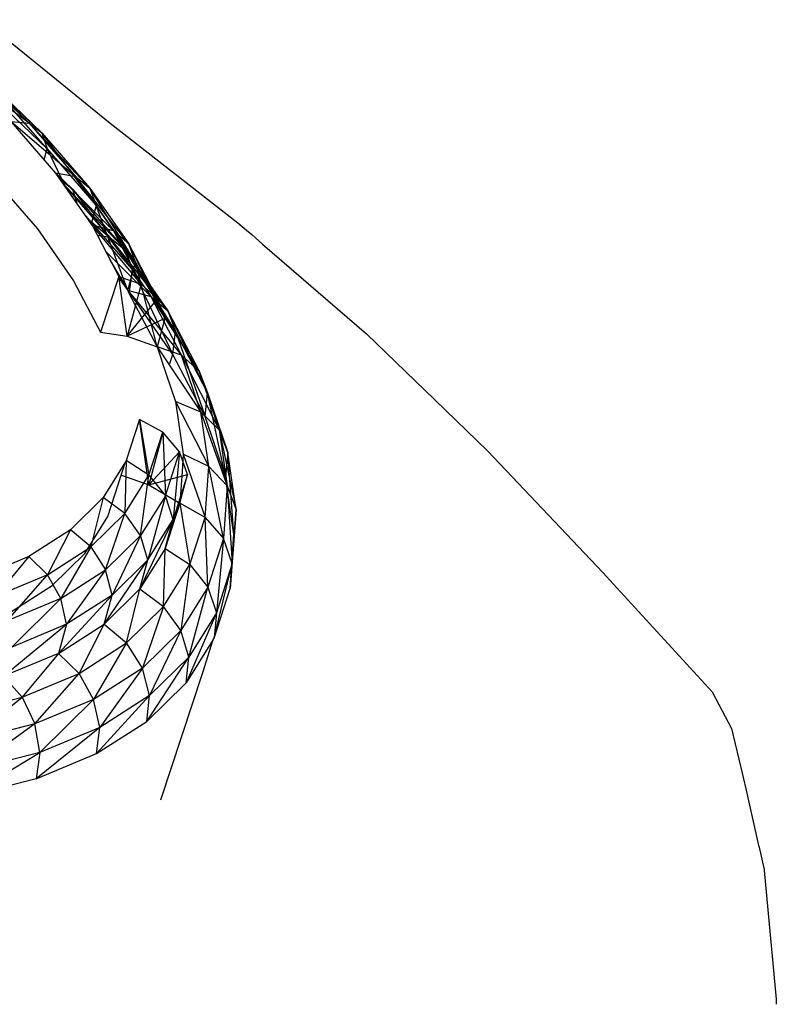
# Model space of a CAD drawing. Units: millimetres. Extents: x 548676 to 655749, y 169819 to 247471.
# Drawn here: x 553839 to 553898, y 232666 to 232743 of the extents above; entities that cross this region are included whole.
import ezdxf

# ---------------------------------------------------------------- set-up
doc = ezdxf.new("R2010")
doc.units = ezdxf.units.MM
doc.layers.add('truck', color=7, linetype='Continuous')

# ---------------------------------------------------------------- blocks, each defined once
blk = doc.blocks.new('A$C1DD87506')
at = {"layer": 'truck', "transparency": 33554687}
for p in [(2755.273, 1057.589), (2755.903, 1055.801)]:
    blk.add_line(p, (2754.763, 1052.257), dxfattribs=at)
for points in [[(2740.144, 1091.258), (2745.176, 1087.173), (2749.819, 1083.404), (2759.847, 1075.578), (2760.516, 1075), (2760.955, 1074.657), (2761.791, 1073.9), (2769.95, 1066.857), (2775.31, 1061.671), (2779.481, 1057.634), (2788.523, 1048.091), (2789.339, 1047.203), (2797.118, 1038.723), (2797.129, 1038.675), (2798.614, 1035.845), (2799.482, 1032.221), (2799.835, 1030.743), (2800.759, 1026.651), (2800.77, 1026.604), (2801.19, 1024.746), (2801.196, 1024.684), (2802.131, 1014.562), (2802.144, 1014.162)], [(2749.463, 1073.343), (2753.029, 1069.769), (2751.197, 1070.247), (2751.822, 1072.473), (2748.234, 1078.305), (2751.273, 1073.931), (2750.069, 1074.956), (2753.525, 1069.606), (2751.273, 1073.931), (2747.123, 1079.199), (2748.234, 1078.305), (2743.461, 1083.42), (2744.458, 1082.659), (2748.234, 1078.305), (2748.722, 1076.936), (2744.458, 1082.659), (2744.869, 1081.378), (2740.002, 1086.923)], [(2750.476, 1071.285), (2749.055, 1066.972), (2751.152, 1066.681), (2750.498, 1071.354), (2752.253, 1070.762), (2748.395, 1075.394), (2745.558, 1079.479), (2742.031, 1083.546), (2743.461, 1083.42), (2737.87, 1087.527)], [(2742.031, 1083.546), (2747.123, 1079.199), (2745.558, 1079.479), (2750.069, 1074.956), (2748.395, 1075.394), (2749.578, 1073.121), (2750.498, 1071.354), (2750.476, 1071.285), (2751.197, 1070.247), (2748.722, 1076.936), (2748.316, 1075.509)], [(2733.513, 1091.061), (2735.157, 1089.919), (2740.323, 1085.728), (2740.002, 1086.923), (2734.23, 1091.539), (2739.141, 1087.555), (2743.461, 1083.42), (2747.123, 1079.199), (2750.069, 1074.956), (2752.253, 1070.762)], [(2740.323, 1085.728), (2744.869, 1081.378), (2748.722, 1076.936), (2751.822, 1072.473), (2754.119, 1068.06), (2751.152, 1066.681), (2753.499, 1065.824), (2754.23, 1063.673), (2754.961, 1061.521), (2755.56, 1057.404), (2755.463, 1056.04), (2755.286, 1053.54), (2754.144, 1049.988), (2754.763, 1052.257), (2752.151, 1046.805), (2749.34, 1044.042), (2752.775, 1049.081), (2749.968, 1046.322), (2749.456, 1048.3), (2752.207, 1051.002), (2752.865, 1055.742), (2754.155, 1054.115), (2752.207, 1051.002), (2750.975, 1052.724), (2752.865, 1055.742), (2753.948, 1059.111), (2752.131, 1060.132), (2751.088, 1056.887), (2751.033, 1056.798)], [(2744.629, 1080.55), (2744.869, 1081.378), (2746.314, 1078.39)], [(2745.556, 1079.472), (2746.886, 1078.2), (2751.021, 1073.434), (2751.554, 1071.934), (2751.324, 1070.142), (2749.838, 1072.622)], [(2745.667, 1079.322), (2746.886, 1078.2), (2745.949, 1078.916)], [(2746.157, 1078.616), (2749.804, 1074.411), (2753.029, 1069.769), (2754.346, 1068.646), (2749.804, 1074.411), (2751.021, 1073.434), (2746.077, 1078.731)], [(2741.688, 1077.893), (2744.113, 1075.098), (2746.951, 1071.013), (2749.055, 1066.972)], [(2747.264, 1077.024), (2746.886, 1078.2), (2751.554, 1071.934), (2747.761, 1076.307)], [(2748.02, 1075.934), (2749.804, 1074.411), (2748.814, 1074.589)], [(2753.794, 1030.232), (2757.09, 1040.231), (2757.915, 1042.83), (2757.983, 1042.938), (2759.239, 1046.846), (2759.54, 1051.096), (2759.308, 1052.69), (2758.882, 1055.624), (2757.463, 1062.219), (2759.059, 1057.518), (2756.811, 1063.911), (2758.377, 1059.303), (2759.018, 1054.895), (2758.724, 1050.758), (2757.501, 1046.955), (2755.368, 1043.547), (2752.358, 1040.587), (2748.518, 1038.124), (2743.909, 1036.194), (2738.605, 1034.829)], [(2738.605, 1034.829), (2742.909, 1038.3), (2741.449, 1039.938)], [(2737.764, 1036.978), (2742.909, 1038.3), (2747.377, 1040.171), (2751.101, 1042.56), (2754.02, 1045.43), (2754.144, 1049.988), (2756.089, 1048.734), (2755.368, 1043.547), (2754.02, 1045.43), (2756.089, 1048.734), (2757.275, 1052.422), (2757.559, 1056.435), (2756.937, 1060.708), (2755.419, 1065.177), (2753.029, 1069.769), (2756.811, 1063.911), (2755.419, 1065.177), (2758.377, 1059.303), (2756.937, 1060.708), (2759.018, 1054.895), (2759.414, 1048.799), (2758.724, 1050.758), (2757.559, 1056.435), (2759.018, 1054.895), (2759.714, 1053.021), (2759.54, 1051.096), (2759.059, 1057.518), (2758.882, 1055.624), (2757.273, 1060.358), (2757.463, 1062.219), (2754.346, 1068.646), (2754.947, 1067.05), (2751.021, 1073.434), (2754.346, 1068.646), (2756.811, 1063.911), (2757.463, 1062.219), (2754.947, 1067.05), (2757.273, 1060.358), (2755.682, 1063.416), (2754.741, 1065.216)], [(2753.525, 1069.606), (2754.119, 1068.06), (2753.499, 1065.824), (2751.822, 1072.473), (2751.273, 1073.931), (2754.119, 1068.06)], [(2754.514, 1064.533), (2754.741, 1065.216), (2751.324, 1070.142), (2751.197, 1070.247), (2751.296, 1070.056), (2753.499, 1065.824), (2756.937, 1060.708), (2754.961, 1061.521), (2757.559, 1056.435), (2755.56, 1057.404), (2757.275, 1052.422), (2755.286, 1053.54), (2755.903, 1055.801), (2754.144, 1049.988), (2753.844, 1049.509), (2752.151, 1046.805), (2752.775, 1049.081), (2752.207, 1051.002), (2749.968, 1046.322), (2746.39, 1044.027), (2745.753, 1041.74), (2741.449, 1039.938), (2746.39, 1044.027), (2742.095, 1042.227), (2745.949, 1046.05), (2741.738, 1044.287)], [(2751.197, 1070.247), (2755.419, 1065.177), (2753.499, 1065.824)], [(2753.948, 1059.111), (2754.155, 1054.115), (2755.273, 1057.589), (2753.948, 1059.111), (2752.854, 1054.975), (2755.903, 1055.801), (2755.273, 1057.589), (2752.854, 1054.975), (2752.131, 1060.132), (2752.865, 1055.742), (2751.088, 1056.887), (2750.975, 1052.724), (2748.309, 1050.102), (2746.699, 1051.455), (2744.907, 1047.919), (2740.824, 1046.21), (2736.125, 1045.001), (2730.884, 1044.311), (2725.182, 1044.151)], [(2750.71, 1055.742), (2752.854, 1054.975), (2755.286, 1053.54), (2756.089, 1048.734), (2757.501, 1046.955), (2758.167, 1044.919), (2755.99, 1041.443), (2757.501, 1046.955), (2757.275, 1052.422), (2758.724, 1050.758), (2758.167, 1044.919), (2757.983, 1042.938), (2759.414, 1048.799), (2759.714, 1053.021), (2759.059, 1057.518), (2758.377, 1059.303), (2759.714, 1053.021), (2759.239, 1046.846), (2759.414, 1048.799), (2758.167, 1044.919), (2755.791, 1039.438), (2755.99, 1041.443), (2755.368, 1043.547), (2752.918, 1038.423), (2752.358, 1040.587), (2749.001, 1035.91), (2748.518, 1038.124), (2744.299, 1033.942), (2743.909, 1036.194), (2738.887, 1032.549)], [(2722.98, 1041.343), (2723.955, 1039.948), (2724.425, 1045.724), (2722.98, 1041.343), (2728.473, 1041.496), (2733.521, 1042.161), (2738.046, 1043.325), (2741.979, 1044.972), (2745.255, 1047.073), (2747.823, 1049.598), (2749.644, 1052.506), (2751.033, 1056.798), (2749.267, 1053.979), (2746.699, 1051.455), (2743.423, 1049.353), (2739.491, 1047.706), (2734.965, 1046.542), (2730.884, 1044.311), (2729.916, 1045.878), (2734.965, 1046.542), (2736.125, 1045.001), (2731.488, 1042.328), (2730.884, 1044.311), (2725.608, 1042.164)], [(2757.915, 1042.83), (2755.791, 1039.438), (2755.706, 1039.355), (2752.698, 1036.397), (2755.99, 1041.443), (2752.918, 1038.423), (2749.001, 1035.91), (2744.299, 1033.942), (2744.019, 1031.884), (2748.754, 1033.866), (2749.001, 1035.91), (2744.019, 1031.884), (2738.568, 1030.482), (2744.299, 1033.942), (2738.887, 1032.549), (2732.85, 1031.754), (2732.687, 1034.051), (2732.027, 1036.222), (2730.968, 1037.937), (2725.785, 1036.047), (2724.957, 1037.769)]]:
    blk.add_lwpolyline(points, dxfattribs=at)
for points in [[(2740.002, 1086.923), (2744.458, 1082.659), (2739.141, 1087.555)], [(2754.741, 1065.223), (2754.947, 1067.05), (2751.554, 1071.934)], [(2752.253, 1070.762), (2751.152, 1066.681), (2753.525, 1069.606)], [(2749.456, 1048.3), (2750.975, 1052.724), (2749.267, 1053.979), (2748.309, 1050.102)], [(2754.763, 1052.257), (2754.155, 1054.115), (2752.775, 1049.081)], [(2746.39, 1044.027), (2745.949, 1046.05), (2744.907, 1047.919), (2748.309, 1050.102), (2745.949, 1046.05), (2749.456, 1048.3)], [(2740.824, 1046.21), (2741.738, 1044.287), (2744.907, 1047.919), (2743.423, 1049.353), (2740.824, 1046.21), (2736.893, 1043.039), (2736.125, 1045.001), (2739.491, 1047.706)], [(2754.02, 1045.43), (2752.358, 1040.587), (2751.101, 1042.56), (2748.518, 1038.124), (2747.377, 1040.171), (2745.753, 1041.74), (2742.909, 1038.3), (2743.909, 1036.194), (2747.377, 1040.171), (2749.34, 1044.042), (2751.101, 1042.56), (2752.151, 1046.805)], [(2749.34, 1044.042), (2749.968, 1046.322), (2745.753, 1041.74)], [(2752.698, 1036.397), (2752.918, 1038.423), (2748.754, 1033.866)]]:
    blk.add_lwpolyline(points, close=True, dxfattribs=at)

msp = doc.modelspace()

# ---------------------------------------------------------------- block references
msp.add_blockref('A$C1DD87506', (551095.948, 231651.7))

doc.saveas('drawing.dxf')
